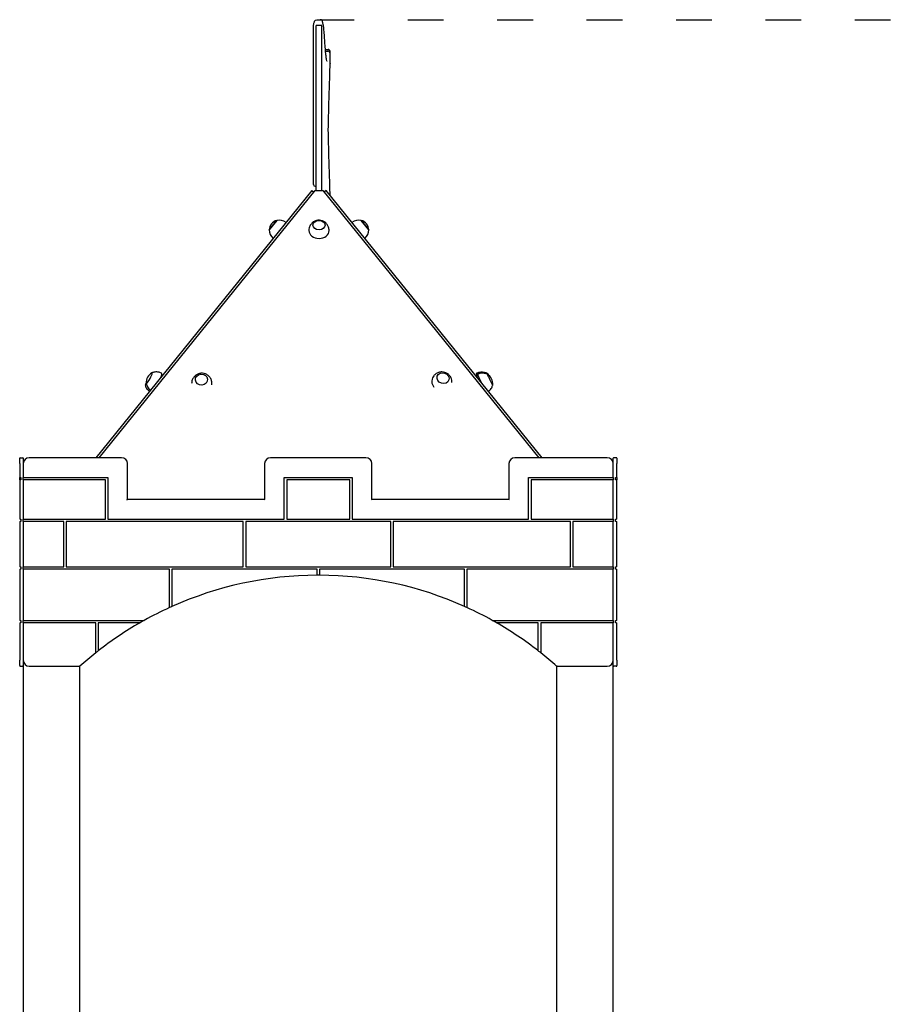
# Model space of a CAD drawing. Units: millimetres. Extents: x 1257 to 21237, y 696 to 22006.
# Drawn here: x 15239 to 16713, y 14934 to 16587 of the extents above; entities that cross this region are included whole.
import ezdxf

# ---------------------------------------------------------------- set-up
doc = ezdxf.new("R2010")
doc.units = ezdxf.units.MM
doc.linetypes.add('ACAD_ISO03W100', pattern=[30, 12, -18])
doc.layers.add('strefa bezpieczeństwa', color=6, linetype='ACAD_ISO03W100')
doc.layers.add('Widoczne (ISO)', color=255, linetype='Continuous')

msp = doc.modelspace()

# ---------------------------------------------------------------- linework, layer by layer
at = {"layer": 'strefa bezpieczeństwa', "ltscale": 5, "flags": 128}
msp.add_lwpolyline([(15739.954, 16586.587), (19590.298, 16586.587)], dxfattribs=at)
at = {"layer": 'Widoczne (ISO)'}
for p, q in [((15731.318, 16310.083), (15731.318, 16573.821)), ((15745.824, 16576.587), (15735.824, 16576.587)), ((15735.824, 16299.805), (15735.824, 16576.587)), ((15736.957, 16586.587), (15742.95, 16586.587)), ((15745.824, 16299.805), (15745.824, 16576.587)), ((15751.582, 16536.496), (15756.213, 16536.496)), ((15751.819, 16533.694), (15755.784, 16533.694)), ((15729.051, 16299.805), (15366.092, 15851.587)), ((15371.704, 15851.587), (15734.533, 16299.805)), ((15729.051, 16299.805), (15732.362, 16297.124)), ((15734.318, 16307.083), (15735.824, 16307.083)), ((15734.533, 16299.805), (15747.115, 16299.805)), ((15747.115, 16299.805), (16109.944, 15851.587)), ((15752.596, 16299.805), (15749.285, 16297.124)), ((16115.556, 15851.587), (15752.596, 16299.805)), ((15669.943, 16249.853), (15657.042, 16233.921)), ((15657.042, 16233.921), (15669.943, 16249.853)), ((15824.606, 16233.921), (15811.705, 16249.853)), ((15811.705, 16249.853), (15824.606, 16233.921)), ((15238.592, 15841.587), (15238.592, 15850.587)), ((15239.592, 15851.587), (15243.592, 15851.587)), ((15244.592, 15850.587), (15244.592, 15841.587)), ((15409.592, 15851.587), (15254.592, 15851.587)), ((15819.592, 15851.587), (15659.592, 15851.587)), ((16224.592, 15851.587), (16069.592, 15851.587)), ((16234.592, 15841.587), (16234.592, 15850.587)), ((16239.592, 15851.587), (16235.592, 15851.587)), ((16240.592, 15850.587), (16240.592, 15841.587)), ((15238.592, 15841.587), (15238.592, 15818.587)), ((15244.592, 15841.587), (15244.592, 15818.587)), ((15419.592, 15781.587), (15419.592, 15841.587)), ((15649.592, 15841.587), (15649.592, 15781.587)), ((15829.592, 15781.587), (15829.592, 15841.587)), ((16059.592, 15841.587), (16059.592, 15781.587)), ((16234.592, 15818.587), (16234.592, 15841.587)), ((16240.592, 15818.587), (16240.592, 15841.587)), ((15238.592, 15814.587), (15238.592, 15818.587)), ((15239.592, 15818.587), (15238.592, 15818.587)), ((15238.592, 15814.587), (15239.592, 15814.587)), ((15238.592, 15814.587), (15238.592, 15748.587)), ((15239.592, 15818.587), (15240.592, 15818.587)), ((15240.592, 15814.587), (15239.592, 15814.587)), ((15240.592, 15818.587), (15240.592, 15814.587)), ((15245.592, 15818.587), (15244.592, 15818.587)), ((15244.592, 15814.587), (15244.592, 15818.587)), ((15244.592, 15814.587), (15245.592, 15814.587)), ((15244.592, 15814.587), (15244.592, 15748.587)), ((15245.592, 15818.587), (15386.592, 15818.587)), ((15382.592, 15814.587), (15245.592, 15814.587)), ((15382.592, 15748.587), (15382.592, 15814.587)), ((15386.592, 15818.587), (15386.592, 15748.587)), ((15682.592, 15818.587), (15796.592, 15818.587)), ((15682.592, 15748.587), (15682.592, 15818.587)), ((15792.592, 15814.587), (15686.592, 15814.587)), ((15686.592, 15814.587), (15686.592, 15748.587)), ((15792.592, 15748.587), (15792.592, 15814.587)), ((15796.592, 15818.587), (15796.592, 15748.587)), ((16092.592, 15818.587), (16233.592, 15818.587)), ((16092.592, 15748.587), (16092.592, 15818.587)), ((16233.592, 15814.587), (16096.592, 15814.587)), ((16096.592, 15814.587), (16096.592, 15748.587)), ((16234.592, 15818.587), (16233.592, 15818.587)), ((16233.592, 15814.587), (16234.592, 15814.587)), ((16234.592, 15818.587), (16234.592, 15814.587)), ((16234.592, 15748.587), (16234.592, 15814.587)), ((16238.592, 15814.587), (16238.592, 15818.587)), ((16238.592, 15818.587), (16239.592, 15818.587)), ((16239.592, 15814.587), (16238.592, 15814.587)), ((16240.592, 15818.587), (16239.592, 15818.587)), ((16239.592, 15814.587), (16240.592, 15814.587)), ((16240.592, 15818.587), (16240.592, 15814.587)), ((16240.592, 15748.587), (16240.592, 15814.587)), ((15418.592, 15780.587), (15419.592, 15781.587)), ((15649.592, 15781.587), (15419.592, 15781.587)), ((15650.592, 15780.587), (15649.592, 15781.587)), ((15829.592, 15781.587), (15828.592, 15780.587)), ((16059.592, 15781.587), (15829.592, 15781.587)), ((16060.592, 15780.587), (16059.592, 15781.587)), ((15239.592, 15748.587), (15238.592, 15748.587)), ((15239.592, 15748.587), (15240.592, 15748.587)), ((15240.592, 15748.587), (15240.592, 15744.587)), ((15245.592, 15748.587), (15244.592, 15748.587)), ((15244.592, 15744.587), (15244.592, 15748.587)), ((15245.592, 15748.587), (15382.592, 15748.587)), ((15386.592, 15748.587), (15682.592, 15748.587)), ((15686.592, 15748.587), (15792.592, 15748.587)), ((15796.592, 15748.587), (16092.592, 15748.587)), ((16096.592, 15748.587), (16233.592, 15748.587)), ((16234.592, 15748.587), (16233.592, 15748.587)), ((16234.592, 15748.587), (16234.592, 15744.587)), ((16238.592, 15748.587), (16239.592, 15748.587)), ((16238.592, 15744.587), (16238.592, 15748.587)), ((16240.592, 15748.587), (16239.592, 15748.587)), ((15238.592, 15744.587), (15239.592, 15744.587)), ((15238.592, 15744.587), (15238.592, 15668.587)), ((15240.592, 15744.587), (15239.592, 15744.587)), ((15244.592, 15744.587), (15244.592, 15668.587)), ((15244.592, 15744.587), (15245.592, 15744.587)), ((15312.592, 15744.587), (15245.592, 15744.587)), ((15312.592, 15668.587), (15312.592, 15744.587)), ((15613.842, 15744.587), (15316.592, 15744.587)), ((15316.592, 15744.587), (15316.592, 15668.587)), ((15613.842, 15668.587), (15613.842, 15744.587)), ((15861.342, 15744.587), (15617.842, 15744.587)), ((15617.842, 15744.587), (15617.842, 15668.587)), ((15861.342, 15668.587), (15861.342, 15744.587)), ((16162.592, 15744.587), (15865.342, 15744.587)), ((15865.342, 15744.587), (15865.342, 15668.587)), ((16162.592, 15668.587), (16162.592, 15744.587)), ((16233.592, 15744.587), (16166.592, 15744.587)), ((16166.592, 15744.587), (16166.592, 15668.587)), ((16233.592, 15744.587), (16234.592, 15744.587)), ((16234.592, 15668.587), (16234.592, 15744.587)), ((16239.592, 15744.587), (16238.592, 15744.587)), ((16239.592, 15744.587), (16240.592, 15744.587)), ((16240.592, 15668.587), (16240.592, 15744.587)), ((15239.592, 15668.587), (15238.592, 15668.587)), ((15238.592, 15664.587), (15239.592, 15664.587)), ((15238.592, 15664.587), (15238.592, 15578.587)), ((15239.592, 15668.587), (15240.592, 15668.587)), ((15240.592, 15664.587), (15239.592, 15664.587)), ((15240.592, 15668.587), (15240.592, 15664.587)), ((15245.592, 15668.587), (15244.592, 15668.587)), ((15244.592, 15664.587), (15244.592, 15668.587)), ((15244.592, 15664.587), (15244.592, 15578.587)), ((15244.592, 15664.587), (15245.592, 15664.587)), ((15245.592, 15668.587), (15312.592, 15668.587)), ((15490.092, 15664.587), (15245.592, 15664.587)), ((15316.592, 15668.587), (15613.842, 15668.587)), ((15490.092, 15601.137), (15490.092, 15664.587)), ((15494.092, 15664.587), (15494.092, 15602.945)), ((15737.592, 15664.587), (15494.092, 15664.587)), ((15617.842, 15668.587), (15861.342, 15668.587)), ((15737.592, 15655.37), (15737.592, 15664.587)), ((15741.592, 15664.587), (15741.592, 15655.37)), ((15985.092, 15664.587), (15741.592, 15664.587)), ((15865.342, 15668.587), (16162.592, 15668.587)), ((15985.092, 15602.945), (15985.092, 15664.587)), ((16233.592, 15664.587), (15989.092, 15664.587)), ((15989.092, 15664.587), (15989.092, 15601.137)), ((16166.592, 15668.587), (16233.592, 15668.587)), ((16234.592, 15668.587), (16233.592, 15668.587)), ((16233.592, 15664.587), (16234.592, 15664.587)), ((16234.592, 15668.587), (16234.592, 15664.587)), ((16234.592, 15578.587), (16234.592, 15664.587)), ((16238.592, 15664.587), (16238.592, 15668.587)), ((16238.592, 15668.587), (16239.592, 15668.587)), ((16239.592, 15664.587), (16238.592, 15664.587)), ((16240.592, 15668.587), (16239.592, 15668.587)), ((16239.592, 15664.587), (16240.592, 15664.587)), ((16240.592, 15578.587), (16240.592, 15664.587)), ((15737.592, 15654.37), (15737.592, 15655.37)), ((15741.592, 15655.37), (15741.592, 15654.37)), ((15490.092, 15600.038), (15490.092, 15601.137)), ((15494.092, 15602.945), (15494.092, 15601.849)), ((15985.092, 15601.849), (15985.092, 15602.945)), ((15989.092, 15601.137), (15989.092, 15600.038)), ((15239.592, 15578.587), (15238.592, 15578.587)), ((15238.592, 15574.587), (15239.592, 15574.587)), ((15238.592, 15574.587), (15238.592, 15511.587)), ((15239.592, 15578.587), (15240.592, 15578.587)), ((15240.592, 15574.587), (15239.592, 15574.587)), ((15240.592, 15578.587), (15240.592, 15574.587)), ((15245.592, 15578.587), (15244.592, 15578.587)), ((15244.592, 15574.587), (15244.592, 15578.587)), ((15244.592, 15574.587), (15244.592, 15511.587)), ((15244.592, 15574.587), (15245.592, 15574.587)), ((15245.592, 15578.587), (15445.651, 15578.587)), ((15366.342, 15574.587), (15245.592, 15574.587)), ((15366.342, 15525.421), (15366.342, 15574.587)), ((15438.628, 15574.587), (15370.342, 15574.587)), ((15370.342, 15574.587), (15370.342, 15528.563)), ((15440.63, 15574.587), (15438.628, 15574.587)), ((15445.651, 15578.587), (15447.701, 15578.587)), ((16031.482, 15578.587), (16033.532, 15578.587)), ((16033.532, 15578.587), (16233.592, 15578.587)), ((16040.555, 15574.587), (16038.553, 15574.587)), ((16108.842, 15574.587), (16040.555, 15574.587)), ((16108.842, 15528.563), (16108.842, 15574.587)), ((16233.592, 15574.587), (16112.842, 15574.587)), ((16112.842, 15574.587), (16112.842, 15525.421)), ((16234.592, 15578.587), (16233.592, 15578.587)), ((16233.592, 15574.587), (16234.592, 15574.587)), ((16234.592, 15578.587), (16234.592, 15574.587)), ((16234.592, 15511.587), (16234.592, 15574.587)), ((16238.592, 15574.587), (16238.592, 15578.587)), ((16238.592, 15578.587), (16239.592, 15578.587)), ((16239.592, 15574.587), (16238.592, 15574.587)), ((16240.592, 15578.587), (16239.592, 15578.587)), ((16239.592, 15574.587), (16240.592, 15574.587)), ((16240.592, 15511.587), (16240.592, 15574.587)), ((15366.342, 15524.144), (15366.342, 15525.421)), ((15370.342, 15528.563), (15370.342, 15527.295)), ((16108.842, 15527.295), (16108.842, 15528.563)), ((16112.842, 15525.421), (16112.842, 15524.144)), ((15238.592, 15502.587), (15238.592, 15511.587)), ((15239.592, 15501.587), (15243.592, 15501.587)), ((15244.592, 15511.587), (15244.592, 15502.587)), ((15244.592, 15502.587), (15244.592, 13216.587)), ((15254.592, 15501.587), (15339.592, 15501.587)), ((15339.592, 13996.587), (15339.592, 15501.587)), ((16139.592, 15501.587), (16139.592, 13996.587)), ((16139.592, 15501.587), (16224.592, 15501.587)), ((16234.592, 15502.587), (16234.592, 15511.587)), ((16234.592, 13216.587), (16234.592, 15502.587)), ((16239.592, 15501.587), (16235.592, 15501.587)), ((16240.592, 15511.587), (16240.592, 15502.587))]:
    msp.add_line(p, q, dxfattribs=at)
for centre, radius, start, end in [((15734.318, 16573.821), 3, 172.54864, 180), ((15734.318, 16310.083), 3, 180, 270), ((15675.935, 16231.811), 19.01, 108.372295, 173.627705), ((15673.534, 16231.247), 18.949, 51, 100.92558), ((15808.113, 16231.247), 18.949, 79.07442, 129), ((15805.713, 16231.811), 19.01, 6.372295, 71.627705), ((15675.988, 16234.277), 18.949, 181.07442, 231), ((15805.66, 16234.277), 18.949, 309, 358.92558), ((15469.981, 15977.547), 19.01, 119.98875, 183.273108), ((16011.666, 15977.547), 19.01, 34.819974, 60.01125), ((16013.361, 15975.446), 19.01, 353.982289, 59.100651), ((15239.592, 15850.587), 1, 90, 180), ((15243.592, 15850.587), 1, 0, 90), ((15254.592, 15841.587), 10, 90, 180), ((15409.592, 15841.587), 10, 0, 90), ((15659.592, 15841.587), 10, 90, 180), ((15819.592, 15841.587), 10, 0, 90), ((16069.592, 15841.587), 10, 90, 180), ((16224.592, 15841.587), 10, 0, 90), ((16235.592, 15850.587), 1, 90, 180), ((16239.592, 15850.587), 1, 0, 90), ((15739.592, 15054.373), 600, 90.190986, 114.152497), ((15739.592, 15054.373), 600, 89.809014, 90.190986), ((15739.592, 15054.373), 600, 65.847503, 89.809014), ((15739.592, 15054.373), 600, 114.571806, 119.109765), ((15739.592, 15054.373), 600, 114.152497, 114.571806), ((15739.592, 15054.373), 600, 65.428194, 65.847503), ((15739.592, 15054.373), 600, 60.890235, 65.428194), ((15739.592, 15054.373), 600, 119.885525, 127.982202), ((15739.592, 15054.373), 600, 119.109765, 119.885525), ((15739.592, 15054.373), 600, 60.114475, 60.890235), ((15739.592, 15054.373), 600, 52.017798, 60.114475), ((15739.592, 15054.373), 600, 128.468431, 131.810315), ((15739.592, 15054.373), 600, 127.982202, 128.468431), ((15739.592, 15054.373), 600, 51.531569, 52.017798), ((15739.592, 15054.373), 600, 48.189685, 51.531569), ((15239.592, 15502.587), 1, 180, 270), ((15243.592, 15502.587), 1, 270, 0), ((15254.592, 15511.587), 10, 180, 270), ((16224.592, 15511.587), 10, 270, 0), ((16235.592, 15502.587), 1, 180, 270), ((16239.592, 15502.587), 1, 270, 0)]:
    msp.add_arc(centre, radius, start, end, dxfattribs=at)
for centre, major_axis, ratio in [((15740.824, 16241.887), (-10.25, 0), 0.77714596), ((15740.824, 16241.887), (-10.25, 0), 0.77714596), ((15948.983, 15985.072), (-9.787, 3.044), 0.87044904), ((15948.983, 15985.072), (9.787, -3.044), 0.87044904), ((15543.537, 15982.595), (10.211, 0.894), 0.89392736), ((15543.537, 15982.595), (-10.211, -0.894), 0.89392736)]:
    msp.add_ellipse(centre, major_axis=major_axis, ratio=ratio, dxfattribs=at)
for centre, major_axis, ratio, start_param, end_param in [((15740.824, 16232.762), (-17, 0), 0.77714596, 0, 3.14159265), ((16012.981, 15978.257), (-8.078, 14.958), 0.14621247, 5.7094703, 7.19220626), ((15456.045, 15985.072), (-4.87, -9.019), 0.14621247, 6.05022001, 9.65774326), ((15456.045, 15985.072), (4.87, 9.019), 0.14621247, 2.90862735, 6.51615061), ((15468.667, 15978.257), (8.078, 14.958), 0.14621247, 5.37416436, 6.28318531), ((15946.863, 15978.257), (-16.233, 5.049), 0.87044904, 0, 0.92619874), ((16014.711, 15976.121), (-7.596, 15.208), 0.03909162, 0, 1.39567199), ((16012.981, 15978.257), (-1.901, 3.52), 0.14621247, 6.10040848, 7.19220626), ((16025.603, 15985.072), (-4.87, 9.019), 0.14621247, 5.4455385, 6.10659059), ((16025.603, 15985.072), (-4.87, 9.019), 0.14621247, 5.4455385, 6.10659059), ((16027.673, 15982.595), (-4.58, 9.17), 0.03909162, 6.22203972, 9.48592355), ((16027.673, 15982.595), (4.58, -9.17), 0.03909162, 3.08044706, 6.3443309), ((15453.975, 15982.595), (-4.58, -9.17), 0.03909162, 5.34655964, 6.23666812), ((15544.104, 15976.121), (16.935, 1.483), 0.89392736, 6.02995644, 6.28318531)]:
    msp.add_ellipse(centre, major_axis=major_axis, ratio=ratio, start_param=start_param, end_param=end_param, dxfattribs=at)
for points, knots in [([(15731.343, 16574.21), (15731.515, 16575.526), (15731.69, 16576.724), (15732.049, 16578.885), (15732.233, 16579.849), (15732.616, 16581.559), (15732.814, 16582.304), (15733.269, 16583.645), (15733.497, 16584.234), (15734.382, 16585.531), (15735.313, 16586.587), (15736.957, 16586.587)], [1.215431596, 1.215431596, 1.215431596, 1.215431596, 1.286504542, 1.286504542, 1.357577489, 1.357577489, 1.428650435, 1.428650435, 1.499723381, 1.499723381, 1.570796327, 1.570796327, 1.570796327, 1.570796327]), ([(15750.701, 16549.241), (15750.433, 16553.684), (15750.15, 16557.756), (15749.559, 16565.089), (15749.251, 16568.351), (15748.612, 16574.017), (15748.282, 16576.42), (15747.591, 16580.376), (15747.248, 16581.905), (15746.355, 16584.415), (15746.085, 16586.587), (15742.95, 16586.587)], [4.034838305, 4.034838305, 4.034838305, 4.034838305, 4.17034844, 4.17034844, 4.305858575, 4.305858575, 4.44136871, 4.44136871, 4.576878845, 4.576878845, 4.71238898, 4.71238898, 4.71238898, 4.71238898]), ([(15754.42, 16516.298), (15754.42, 16516.298), (15754.401, 16516.333), (15754.22, 16516.745), (15753.875, 16517.887), (15753.252, 16521.121), (15752.932, 16523.254), (15752.309, 16528.44), (15752.003, 16531.495), (15751.413, 16538.456), (15751.129, 16542.362), (15750.806, 16547.501), (15750.753, 16548.363), (15750.701, 16549.24)], [4.797743659, 4.797743659, 4.797743659, 4.797743659, 4.822211868, 4.822211868, 4.959048106, 4.959048106, 5.095884345, 5.095884345, 5.232720584, 5.232720584, 5.369556823, 5.369556823, 5.396570174, 5.396570174, 5.396570174, 5.396570174]), ([(15758.856, 16531.123), (15758.856, 16531.126), (15758.856, 16531.128), (15758.845, 16531.465), (15758.757, 16531.797), (15758.439, 16532.417), (15758.212, 16532.699), (15757.647, 16533.174), (15757.315, 16533.363), (15756.588, 16533.623), (15756.201, 16533.691), (15755.802, 16533.694), (15755.793, 16533.694), (15755.784, 16533.694)], [-0.945985017, -0.945985017, -0.945985017, -0.945985017, -0.945163722, -0.945163722, -0.827272243, -0.827272243, -0.709630668, -0.709630668, -0.592343569, -0.592343569, -0.475336823, -0.475336823, -0.472551921, -0.472551921, -0.472551921, -0.472551921]), ([(15759.657, 16512.764), (15759.703, 16513.814), (15759.739, 16515.011), (15759.791, 16517.55), (15759.807, 16518.887), (15759.816, 16521.587), (15759.81, 16522.948), (15759.777, 16525.568), (15759.751, 16526.825), (15759.678, 16529.124), (15759.632, 16530.162), (15759.521, 16531.966), (15759.46, 16532.694), (15759.328, 16533.59), (15759.293, 16533.832), (15759.143, 16534.331), (15759.097, 16534.474), (15758.927, 16534.846), (15758.825, 16535.064), (15758.402, 16535.58), (15758.163, 16535.833), (15757.48, 16536.238), (15757.116, 16536.389), (15756.542, 16536.483), (15756.378, 16536.496), (15756.213, 16536.496)], [2.41120605, 2.41120605, 2.41120605, 2.41120605, 2.74421178, 2.74421178, 3.06973432, 3.06973432, 3.39354475, 3.39354475, 3.71794464, 3.71794464, 4.04626001, 4.04626001, 4.3931301, 4.3931301, 4.55275954, 4.55275954, 4.60638194, 4.60638194, 4.65328112, 4.65328112, 4.68369549, 4.68369549, 4.7044804, 4.7044804, 4.71238898, 4.71238898, 4.71238898, 4.71238898]), ([(15756.448, 16401.789), (15756.613, 16409.726), (15756.789, 16417.573), (15757.16, 16433.066), (15757.355, 16440.712), (15757.765, 16455.78), (15757.98, 16463.202), (15758.428, 16477.804), (15758.661, 16484.983), (15759.146, 16499.077), (15759.397, 16505.993), (15759.657, 16512.767)], [0.405658634, 0.405658634, 0.405658634, 0.405658634, 0.45834673, 0.45834673, 0.511034826, 0.511034826, 0.563722921, 0.563722921, 0.616411017, 0.616411017, 0.669099113, 0.669099113, 0.669099113, 0.669099113]), ([(15759.656, 16512.886), (15759.656, 16512.883), (15759.656, 16512.879), (15759.658, 16512.839), (15759.659, 16512.803), (15759.657, 16512.767)], [-0.9440568325, -0.9440568325, -0.9440568325, -0.9440568325, -0.9424293271, -0.9424293271, -0.9254639323, -0.9254639323, -0.9254639323, -0.9254639323]), ([(15756.443, 16401.789), (15756.443, 16401.789), (15756.444, 16401.789), (15756.446, 16401.789), (15756.448, 16401.789), (15756.448, 16401.789)], [-0.9879641284, -0.9879641284, -0.9879641284, -0.9879641284, -0.9871207716, -0.9871207716, -0.9707148558, -0.9707148558, -0.9707148558, -0.9707148558]), ([(15759.646, 16291.099), (15759.39, 16297.809), (15759.141, 16304.657), (15758.66, 16318.677), (15758.427, 16325.852), (15757.98, 16340.443), (15757.765, 16347.86), (15757.355, 16362.913), (15757.16, 16370.551), (15756.789, 16386.025), (15756.613, 16393.862), (15756.448, 16401.789)], [5.615794086, 5.615794086, 5.615794086, 5.615794086, 5.667528777, 5.667528777, 5.719778613, 5.719778613, 5.77202845, 5.77202845, 5.824278286, 5.824278286, 5.876528122, 5.876528122, 5.876528122, 5.876528122]), ([(15757.824, 16232.762), (15757.824, 16234.66), (15757.51, 16236.554), (15756.356, 16240.079), (15755.504, 16241.694), (15753.437, 16244.579), (15752.198, 16245.798), (15749.482, 16247.866), (15747.997, 16248.637), (15744.873, 16249.788), (15743.238, 16250.099), (15739.875, 16250.261), (15738.141, 16250.079), (15734.67, 16249.106), (15732.926, 16248.336), (15729.712, 16246.066), (15728.235, 16244.666), (15725.907, 16241.313), (15725.005, 16239.473), (15724.043, 16235.944), (15723.824, 16234.354), (15723.824, 16232.762)], [5.0355694, 5.0355694, 5.0355694, 5.0355694, 5.28461359, 5.28461359, 5.54358639, 5.54358639, 5.8312961, 5.8312961, 6.16355482, 6.16355482, 6.54453076, 6.54453076, 6.95263177, 6.95263177, 7.34412283, 7.34412283, 7.68240112, 7.68240112, 7.968286, 7.968286, 8.17716206, 8.17716206, 8.17716206, 8.17716206]), ([(15476.744, 15993.215), (15475.405, 15993.938), (15473.977, 15994.492), (15471.193, 15995.227), (15469.84, 15995.412), (15467.365, 15995.522), (15466.242, 15995.451), (15464.25, 15995.183), (15463.378, 15994.986), (15461.848, 15994.552), (15461.188, 15994.314), (15460.608, 15994.076)], [1.167369691, 1.167369691, 1.167369691, 1.167369691, 1.202688635, 1.202688635, 1.238007579, 1.238007579, 1.273326524, 1.273326524, 1.308645468, 1.308645468, 1.343964412, 1.343964412, 1.343964412, 1.343964412]), ([(15963.879, 15977.972), (15963.884, 15978.207), (15963.885, 15978.441), (15963.851, 15980.534), (15963.52, 15982.333), (15962.371, 15985.717), (15961.528, 15987.28), (15959.458, 15990.092), (15958.206, 15991.306), (15955.41, 15993.338), (15953.849, 15994.124), (15950.522, 15995.211), (15948.746, 15995.497), (15945.117, 15995.474), (15943.262, 15995.178), (15939.693, 15993.925), (15937.979, 15993.012), (15934.957, 15990.604), (15933.633, 15989.163), (15931.752, 15986.206), (15931.091, 15984.788), (15930.63, 15983.306)], [5.85833104, 5.85833104, 5.85833104, 5.85833104, 5.89419701, 5.89419701, 6.17980568, 6.17980568, 6.48411678, 6.48411678, 6.8146397, 6.8146397, 7.16997038, 7.16997038, 7.53652354, 7.53652354, 7.89305183, 7.89305183, 8.22314969, 8.22314969, 8.52503607, 8.52503607, 8.75692796, 8.75692796, 8.75692796, 8.75692796]), ([(16004.904, 15993.215), (16006.243, 15993.938), (16007.67, 15994.492), (16010.455, 15995.227), (16011.808, 15995.412), (16014.283, 15995.522), (16015.406, 15995.451), (16017.398, 15995.183), (16018.269, 15994.986), (16019.799, 15994.552), (16020.459, 15994.314), (16021.04, 15994.076)], [1.167369691, 1.167369691, 1.167369691, 1.167369691, 1.202688635, 1.202688635, 1.238007579, 1.238007579, 1.273326524, 1.273326524, 1.308645468, 1.308645468, 1.343964412, 1.343964412, 1.343964412, 1.343964412]), ([(15561.04, 15977.603), (15560.878, 15979.453), (15560.413, 15981.274), (15558.966, 15984.644), (15557.978, 15986.185), (15555.622, 15988.882), (15554.24, 15990.014), (15551.232, 15991.83), (15549.595, 15992.48), (15546.201, 15993.286), (15544.439, 15993.412), (15540.923, 15993.125), (15539.166, 15992.699), (15535.826, 15991.273), (15534.238, 15990.285), (15531.45, 15987.778), (15530.234, 15986.29), (15528.383, 15982.953), (15527.718, 15981.136), (15527.189, 15978.178), (15527.096, 15977.112), (15527.103, 15976.043)], [2.618988, 2.618988, 2.618988, 2.618988, 2.90533299, 2.90533299, 3.19740513, 3.19740513, 3.50517291, 3.50517291, 3.83438494, 3.83438494, 4.18319914, 4.18319914, 4.54040875, 4.54040875, 4.88943885, 4.88943885, 5.21760378, 5.21760378, 5.52308917, 5.52308917, 5.68824308, 5.68824308, 5.68824308, 5.68824308]), ([(16023.114, 15991.763), (16022.543, 15992.011), (16021.893, 15992.261), (16020.384, 15992.724), (16019.525, 15992.937), (16017.557, 15993.249), (16016.447, 15993.346), (16013.996, 15993.299), (16012.654, 15993.152), (16009.883, 15992.505), (16008.459, 15992.001), (16007.114, 15991.329)], [4.0651626022, 4.0651626022, 4.0651626022, 4.0651626022, 4.0744660403, 4.0744660403, 4.0837694785, 4.0837694785, 4.0930729166, 4.0930729166, 4.1023763548, 4.1023763548, 4.111679793, 4.111679793, 4.111679793, 4.111679793]), ([(15456.213, 15962.877), (15456.02, 15963.027), (15455.831, 15963.179), (15454.556, 15964.246), (15453.632, 15965.231), (15452.123, 15967.162), (15451.533, 15968.108), (15450.601, 15969.868), (15450.255, 15970.684), (15449.719, 15972.168), (15449.528, 15972.838), (15449.383, 15973.444)], [0.9778194009, 0.9778194009, 0.9778194009, 0.9778194009, 0.9793905775, 0.9793905775, 0.9886940157, 0.9886940157, 0.9979974538, 0.9979974538, 1.007300892, 1.007300892, 1.0166043302, 1.0166043302, 1.0166043302, 1.0166043302]), ([(15451.019, 15976.319), (15451.138, 15975.703), (15451.301, 15975.02), (15451.777, 15973.503), (15452.091, 15972.667), (15452.959, 15970.854), (15453.516, 15969.876), (15454.965, 15967.867), (15455.862, 15966.837), (15457.257, 15965.583), (15457.596, 15965.298), (15457.95, 15965.022)], [4.132367623, 4.132367623, 4.132367623, 4.132367623, 4.167686568, 4.167686568, 4.203005512, 4.203005512, 4.238324456, 4.238324456, 4.2736434, 4.2736434, 4.284329626, 4.284329626, 4.284329626, 4.284329626]), ([(16025.435, 15962.877), (16025.628, 15963.027), (16025.817, 15963.179), (16027.092, 15964.246), (16028.016, 15965.231), (16029.525, 15967.162), (16030.114, 15968.108), (16031.047, 15969.868), (16031.392, 15970.684), (16031.928, 15972.168), (16032.119, 15972.838), (16032.265, 15973.444)], [7.2610047081, 7.2610047081, 7.2610047081, 7.2610047081, 7.2625758847, 7.2625758847, 7.2718793229, 7.2718793229, 7.281182761, 7.281182761, 7.2904861992, 7.2904861992, 7.2997896373, 7.2997896373, 7.2997896373, 7.2997896373]), ([(15339.21, 15502.587), (15339.21, 15502.586), (15339.211, 15502.584), (15339.24, 15502.509), (15339.268, 15502.435), (15339.323, 15502.29), (15339.35, 15502.22), (15339.42, 15502.038), (15339.46, 15501.933), (15339.525, 15501.763), (15339.55, 15501.697), (15339.583, 15501.609), (15339.592, 15501.587), (15339.592, 15501.587)], [-0.000478679, -0.000478679, -0.000478679, -0.000478679, 0, 0, 0.023769952, 0.023769952, 0.047398875, 0.047398875, 0.088053461, 0.088053461, 0.126038994, 0.126038994, 0.162765694, 0.162765694, 0.162765694, 0.162765694]), ([(16139.592, 15501.587), (16139.592, 15501.587), (16139.6, 15501.609), (16139.634, 15501.697), (16139.659, 15501.763), (16139.724, 15501.933), (16139.764, 15502.038), (16139.833, 15502.22), (16139.86, 15502.29), (16139.915, 15502.435), (16139.943, 15502.509), (16139.972, 15502.584), (16139.973, 15502.586), (16139.973, 15502.587)], [0, 0, 0, 0, 0.036641068, 0.036641068, 0.074538034, 0.074538034, 0.11509783, 0.11509783, 0.13867166, 0.13867166, 0.16238619, 0.16238619, 0.162863754, 0.162863754, 0.162863754, 0.162863754])]:
    msp.add_open_spline(points, degree=3, knots=knots, dxfattribs=at)
msp.add_open_spline([(15750.701, 16549.241), (15750.701, 16549.241), (15750.701, 16549.24), (15750.701, 16549.24)], degree=3, dxfattribs=at)

doc.saveas('drawing.dxf')
